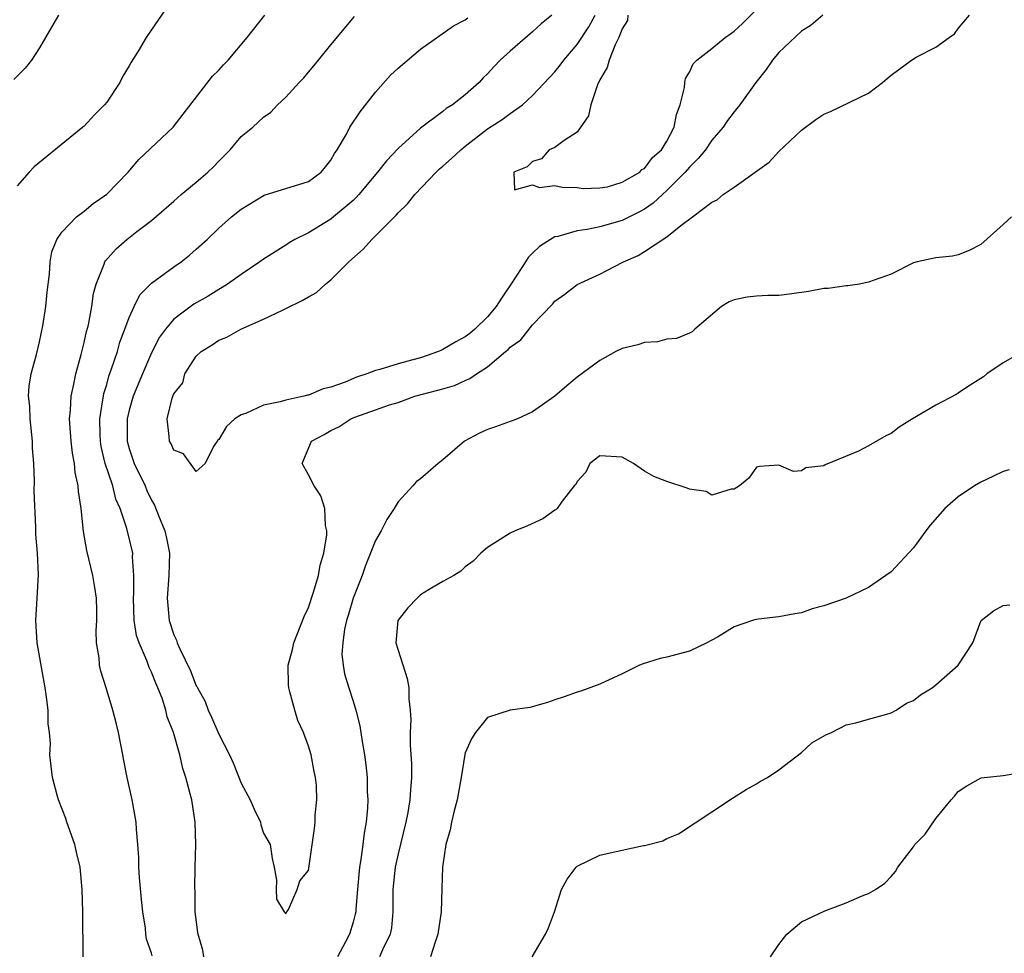
# Model space of a CAD drawing. Units: inches. Extents: x 2553000 to 2556000, y 1548000 to 1551000.
# Drawn here: x 2554793 to 2554881, y 1548147 to 1548231 of the extents above; entities that cross this region are included whole.
import ezdxf

# ---------------------------------------------------------------- set-up
doc = ezdxf.new("R2010")
doc.units = ezdxf.units.IN
doc.header["$MEASUREMENT"] = 0
doc.layers.add('LD25531548_2ft', color=124, linetype='Continuous')

msp = doc.modelspace()

# ---------------------------------------------------------------- linework, layer by layer
at = {"layer": 'LD25531548_2ft'}
for points, elevation in [([(2554807, 1548232.627), (2554804.518, 1548229), (2554803.804, 1548227.804), (2554803.179, 1548226.821), (2554803, 1548226.486), (2554802.44, 1548225.56), (2554802.174, 1548225), (2554801, 1548223.23), (2554800.821, 1548223), (2554799.903, 1548222.097), (2554799, 1548221.103), (2554798.885, 1548221), (2554794.542, 1548217.458), (2554794.09, 1548217), (2554793, 1548215.782)], 7414), ([(2554847.519, 1548231), (2554847.483, 1548230.517), (2554847, 1548229.782), (2554846.697, 1548229), (2554846.367, 1548228.367), (2554845.841, 1548227), (2554845.657, 1548226.343), (2554845, 1548225.234), (2554844.802, 1548224.802), (2554844.203, 1548223), (2554843.988, 1548222.012), (2554843, 1548220.569), (2554841.834, 1548219.834), (2554841, 1548219.2), (2554840.496, 1548219), (2554839.8, 1548218.2), (2554839, 1548217.935), (2554838.542, 1548217.458), (2554837.325, 1548217), (2554837.409, 1548215.41), (2554839, 1548215.867), (2554839.618, 1548215.618), (2554841, 1548215.815), (2554841.649, 1548215.649), (2554843, 1548215.642), (2554843.539, 1548215.539), (2554845, 1548215.613), (2554845.692, 1548215.691), (2554847, 1548216.097), (2554848.578, 1548217), (2554848.765, 1548217.235), (2554849, 1548217.311), (2554849.71, 1548218.29), (2554850.511, 1548219), (2554851, 1548219.768), (2554851.633, 1548221), (2554851.85, 1548222.15), (2554852.183, 1548223), (2554852.56, 1548224.56), (2554852.587, 1548225), (2554852.648, 1548225.352), (2554853, 1548225.931), (2554853.341, 1548226.659), (2554853.658, 1548227), (2554855, 1548228.036), (2554856.193, 1548229), (2554856.659, 1548229.341), (2554857, 1548229.565), (2554857.734, 1548230.266), (2554859, 1548231.523)], 7402), ([(2554796.715, 1548231), (2554796.066, 1548229.934), (2554795.552, 1548229), (2554795, 1548228.076), (2554794.293, 1548227), (2554793.723, 1548226.277), (2554792.726, 1548225.274)], 7416), ([(2554798.907, 1548147), (2554798.867, 1548151), (2554798.802, 1548153), (2554798.633, 1548155), (2554798.314, 1548156.314), (2554798.173, 1548157), (2554797.451, 1548159), (2554797.345, 1548159.345), (2554796.711, 1548161), (2554796.582, 1548161.418), (2554796.174, 1548163), (2554795.942, 1548165), (2554795.976, 1548166.024), (2554795.886, 1548167), (2554795.774, 1548167.775), (2554795.768, 1548169), (2554795.607, 1548170.393), (2554795.51, 1548171), (2554794.802, 1548175), (2554794.678, 1548177), (2554794.805, 1548179), (2554794.907, 1548181.093), (2554794.823, 1548183), (2554794.689, 1548184.689), (2554794.685, 1548185.315), (2554794.535, 1548188.535), (2554794.559, 1548189.441), (2554794.491, 1548191), (2554794.384, 1548192.384), (2554794.373, 1548193), (2554794.163, 1548195), (2554794.13, 1548196.13), (2554794.038, 1548197), (2554794.097, 1548197.903), (2554794.27, 1548199), (2554794.729, 1548200.729), (2554795, 1548201.866), (2554795.294, 1548203.294), (2554795.567, 1548205), (2554795.697, 1548206.303), (2554795.892, 1548207.892), (2554795.967, 1548209), (2554796.121, 1548209.879), (2554796.563, 1548211), (2554797, 1548211.63), (2554798.321, 1548213), (2554799, 1548213.523), (2554799.8, 1548214.2), (2554801, 1548215.023), (2554802.932, 1548217), (2554803.885, 1548218.115), (2554806.928, 1548221), (2554807.818, 1548222.182), (2554810.45, 1548225.55), (2554811, 1548226.083), (2554811.427, 1548226.574), (2554811.856, 1548227), (2554813.542, 1548229), (2554815.107, 1548231)], 7412), ([(2554805.066, 1548147.066), (2554805, 1548147.311), (2554804.568, 1548148.568), (2554804.499, 1548149), (2554804.454, 1548149.546), (2554804.236, 1548151), (2554804.118, 1548152.117), (2554803.942, 1548154.058), (2554803.872, 1548155), (2554803.858, 1548155.859), (2554803.775, 1548157), (2554803.649, 1548158.351), (2554803.632, 1548159), (2554803.287, 1548161), (2554802.836, 1548163), (2554802.518, 1548164.519), (2554802.449, 1548165), (2554802.063, 1548167), (2554801.856, 1548167.856), (2554801.563, 1548169), (2554800.958, 1548171), (2554800.471, 1548172.471), (2554800.369, 1548173), (2554800.323, 1548173.677), (2554800.093, 1548175), (2554800.065, 1548176.065), (2554800.11, 1548177), (2554800.108, 1548177.892), (2554800.08, 1548179), (2554799.943, 1548179.943), (2554799.768, 1548181), (2554799.238, 1548183.238), (2554798.939, 1548184.939), (2554798.727, 1548187), (2554798.497, 1548188.497), (2554798.47, 1548189), (2554798.191, 1548190.191), (2554798.117, 1548191), (2554797.939, 1548191.939), (2554797.822, 1548193), (2554797.691, 1548195), (2554797.773, 1548195.773), (2554797.823, 1548197), (2554798.077, 1548198.077), (2554798.242, 1548199), (2554798.734, 1548200.734), (2554799, 1548201.809), (2554799.212, 1548202.788), (2554799.372, 1548203.372), (2554799.669, 1548205), (2554799.832, 1548206.168), (2554800.067, 1548207), (2554800.78, 1548208.78), (2554800.843, 1548209), (2554800.9, 1548209.1), (2554801.839, 1548210.161), (2554802.805, 1548211), (2554803.692, 1548211.692), (2554805, 1548212.681), (2554807, 1548214.413), (2554807.649, 1548215), (2554809, 1548216.111), (2554810.015, 1548217), (2554810.521, 1548217.479), (2554811, 1548217.992), (2554811.526, 1548218.475), (2554812.035, 1548219), (2554813, 1548220.165), (2554814.035, 1548221), (2554815, 1548221.912), (2554815.652, 1548222.348), (2554816.251, 1548223), (2554817, 1548223.685), (2554818.185, 1548225), (2554818.588, 1548225.412), (2554819.901, 1548227), (2554821, 1548228.369), (2554823.129, 1548230.871)], 7410), ([(2554809.684, 1548147), (2554809.583, 1548147.584), (2554809.16, 1548149), (2554809.151, 1548149.151), (2554808.888, 1548151), (2554808.888, 1548152.888), (2554808.875, 1548153.125), (2554808.899, 1548155), (2554808.947, 1548157), (2554808.901, 1548159), (2554808.59, 1548161), (2554808.461, 1548161.539), (2554808.069, 1548163), (2554807.796, 1548163.796), (2554807.517, 1548165), (2554806.961, 1548167), (2554806.411, 1548168.411), (2554806.283, 1548169), (2554805.939, 1548170.061), (2554805.574, 1548171), (2554805.394, 1548171.394), (2554805, 1548172.387), (2554804.794, 1548172.794), (2554804.578, 1548173.422), (2554803.886, 1548175), (2554803.672, 1548175.671), (2554803.467, 1548177), (2554803.386, 1548179), (2554803.425, 1548179.425), (2554803.434, 1548181), (2554803.314, 1548182.686), (2554803.322, 1548183), (2554802.805, 1548185.195), (2554802.204, 1548187), (2554801.83, 1548187.83), (2554801.536, 1548189), (2554800.867, 1548191), (2554800.514, 1548192.514), (2554800.443, 1548193), (2554800.418, 1548193.582), (2554800.393, 1548195), (2554800.672, 1548196.672), (2554800.704, 1548197), (2554800.752, 1548197.248), (2554801, 1548198.05), (2554801.204, 1548198.796), (2554801.445, 1548199.445), (2554801.952, 1548201), (2554802.179, 1548201.821), (2554802.628, 1548203), (2554803, 1548204.031), (2554803.446, 1548205), (2554803.963, 1548206.038), (2554804.911, 1548207), (2554805, 1548207.087), (2554807, 1548208.545), (2554807.656, 1548209), (2554808.4, 1548209.601), (2554809, 1548210.115), (2554809.966, 1548211), (2554811, 1548212.001), (2554812.146, 1548213), (2554813, 1548213.707), (2554815.044, 1548214.956), (2554819, 1548216.172), (2554820.139, 1548217), (2554820.532, 1548217.469), (2554821, 1548218.07), (2554821.336, 1548218.664), (2554821.572, 1548219), (2554822.39, 1548220.39), (2554822.708, 1548221), (2554823.613, 1548222.387), (2554825, 1548224.132), (2554826.342, 1548225.658), (2554827, 1548226.281), (2554829, 1548227.98), (2554831.94, 1548230.06), (2554833, 1548230.589), (2554833.232, 1548230.768)], 7408), ([(2554840.722, 1548231), (2554839.779, 1548230.221), (2554839, 1548229.523), (2554837, 1548227.802), (2554836.123, 1548227), (2554835.568, 1548226.432), (2554835, 1548225.761), (2554834.601, 1548225.399), (2554834.235, 1548225), (2554833, 1548223.882), (2554831.858, 1548223), (2554831.313, 1548222.687), (2554831, 1548222.397), (2554829, 1548220.915), (2554827, 1548219.096), (2554825.981, 1548218.019), (2554825.184, 1548217), (2554823.517, 1548215), (2554823.273, 1548214.727), (2554823, 1548214.467), (2554821.25, 1548213), (2554821, 1548212.797), (2554819, 1548211.597), (2554817.796, 1548211), (2554817.299, 1548210.701), (2554817, 1548210.498), (2554815, 1548209.235), (2554814.68, 1548209), (2554813, 1548207.881), (2554811.792, 1548207), (2554811.308, 1548206.692), (2554811, 1548206.535), (2554810.065, 1548205.935), (2554808.787, 1548205.213), (2554807, 1548203.882), (2554806.245, 1548203), (2554805.722, 1548202.278), (2554805, 1548200.889), (2554804.184, 1548199), (2554803.357, 1548197), (2554803, 1548195.766), (2554802.822, 1548195), (2554802.826, 1548193), (2554803, 1548192.348), (2554803.462, 1548191), (2554804.426, 1548189), (2554804.595, 1548188.595), (2554805, 1548187.728), (2554805.277, 1548187.277), (2554805.624, 1548186.376), (2554806.202, 1548185), (2554806.354, 1548184.355), (2554806.612, 1548183), (2554806.558, 1548181), (2554806.385, 1548179), (2554806.568, 1548177), (2554807, 1548175.714), (2554807.233, 1548175.233), (2554807.304, 1548175), (2554807.524, 1548174.476), (2554808.493, 1548172.493), (2554809, 1548171.177), (2554809.072, 1548171.072), (2554809.094, 1548171), (2554809.785, 1548169.784), (2554810.071, 1548169), (2554810.367, 1548168.367), (2554811, 1548166.846), (2554811.958, 1548165), (2554812.286, 1548164.285), (2554813, 1548162.488), (2554813.812, 1548161), (2554814.172, 1548160.172), (2554814.718, 1548159), (2554814.765, 1548158.765), (2554815, 1548158.024), (2554815.597, 1548157), (2554815.756, 1548155.756), (2554815.939, 1548155), (2554816.16, 1548153.84), (2554816.131, 1548153), (2554816.144, 1548152.144), (2554816.839, 1548151), (2554817, 1548150.824), (2554817.045, 1548150.955), (2554817.087, 1548151), (2554817.213, 1548151.214), (2554818.011, 1548153), (2554818.229, 1548153.771), (2554819, 1548154.683), (2554819.556, 1548158.444), (2554819.618, 1548159), (2554819.622, 1548159.622), (2554819.762, 1548161), (2554819.716, 1548162.284), (2554819.636, 1548163), (2554819.521, 1548163.521), (2554819.244, 1548165), (2554819, 1548165.795), (2554818.554, 1548167), (2554818.067, 1548168.068), (2554817.79, 1548169), (2554817.36, 1548170.64), (2554817.245, 1548171), (2554817.23, 1548171.23), (2554817.198, 1548173), (2554817.579, 1548174.421), (2554817.706, 1548175), (2554818.632, 1548177.368), (2554819, 1548178.167), (2554819.422, 1548179.422), (2554819.891, 1548181), (2554820.055, 1548181.945), (2554820.372, 1548183), (2554820.639, 1548184.639), (2554820.64, 1548185), (2554820.529, 1548185.471), (2554820.477, 1548187), (2554820.125, 1548188.126), (2554819.531, 1548189), (2554819, 1548190), (2554818.44, 1548191), (2554819.286, 1548193), (2554820.405, 1548193.595), (2554821, 1548193.941), (2554821.717, 1548194.283), (2554822.779, 1548195), (2554823.152, 1548195.152), (2554825, 1548195.778), (2554826.241, 1548196.241), (2554827, 1548196.461), (2554828.501, 1548197), (2554829.199, 1548197.199), (2554831, 1548197.665), (2554832.042, 1548197.958), (2554833, 1548198.423), (2554833.419, 1548198.581), (2554833.991, 1548199), (2554835, 1548199.64), (2554836.603, 1548201), (2554836.828, 1548201.172), (2554837, 1548201.376), (2554837.95, 1548202.051), (2554839, 1548203.375), (2554840.792, 1548205.209), (2554841, 1548205.474), (2554841.891, 1548206.109), (2554843, 1548206.986), (2554845, 1548207.893), (2554847, 1548208.929), (2554847.11, 1548209), (2554848.437, 1548209.563), (2554849, 1548209.906), (2554851, 1548211.235), (2554852.249, 1548212.249), (2554853.282, 1548213), (2554855, 1548214.333), (2554855.484, 1548214.517), (2554856.022, 1548215), (2554857, 1548215.651), (2554860.118, 1548217.882), (2554861, 1548218.853), (2554863, 1548220.748), (2554864.304, 1548221.696), (2554865, 1548222.18), (2554865.596, 1548222.404), (2554869, 1548224.032), (2554870.244, 1548225), (2554870.661, 1548225.339), (2554871, 1548225.646), (2554872.822, 1548227), (2554873.251, 1548227.25), (2554875, 1548228.138), (2554876.186, 1548229), (2554876.671, 1548229.329), (2554877, 1548229.814), (2554878.003, 1548231)], 7406), ([(2554864.914, 1548231), (2554863.881, 1548230.119), (2554863, 1548229.563), (2554861, 1548227.671), (2554860.42, 1548227), (2554859.853, 1548226.147), (2554858.922, 1548225), (2554857.51, 1548223), (2554857, 1548222.393), (2554856.403, 1548221.597), (2554856.026, 1548221), (2554855, 1548219.857), (2554854.431, 1548219), (2554853.791, 1548218.209), (2554853, 1548217.447), (2554852.633, 1548217), (2554851, 1548215.365), (2554850.596, 1548215), (2554849.783, 1548214.217), (2554849, 1548213.71), (2554848.545, 1548213.455), (2554847, 1548212.675), (2554845, 1548212.11), (2554843.879, 1548211.879), (2554843, 1548211.756), (2554841.266, 1548211.266), (2554841, 1548211.222), (2554840.598, 1548211), (2554839.634, 1548210.366), (2554839, 1548209.784), (2554838.609, 1548209.391), (2554838.373, 1548209), (2554837.211, 1548207.211), (2554836.239, 1548205.761), (2554835.766, 1548205), (2554835, 1548204.104), (2554833.852, 1548203), (2554833.397, 1548202.603), (2554833, 1548202.318), (2554832.152, 1548201.848), (2554831, 1548201.171), (2554830.87, 1548201.129), (2554830.601, 1548201), (2554829, 1548200.444), (2554828.21, 1548200.21), (2554827, 1548199.901), (2554825.392, 1548199.393), (2554825, 1548199.315), (2554824.213, 1548199), (2554823.3, 1548198.7), (2554822.27, 1548198.27), (2554821, 1548197.809), (2554820.33, 1548197.669), (2554819, 1548197.091), (2554818.913, 1548197.087), (2554818.604, 1548197), (2554817, 1548196.661), (2554816.492, 1548196.492), (2554815, 1548196.211), (2554813.488, 1548195.488), (2554813, 1548195.341), (2554812.451, 1548195), (2554811.684, 1548194.316), (2554811, 1548193.142), (2554810.913, 1548193.087), (2554810.528, 1548192.528), (2554809.791, 1548191), (2554809, 1548190.297), (2554807.87, 1548191.869), (2554807, 1548192.188), (2554806.759, 1548192.758), (2554806.605, 1548193), (2554806.591, 1548193.409), (2554806.388, 1548195), (2554806.839, 1548196.839), (2554807, 1548197.227), (2554807.802, 1548198.198), (2554807.969, 1548199), (2554809, 1548200.57), (2554809.434, 1548201), (2554810.403, 1548201.597), (2554811, 1548201.999), (2554811.727, 1548202.272), (2554812.972, 1548203), (2554815, 1548203.882), (2554816.692, 1548204.692), (2554817, 1548204.823), (2554818.453, 1548205.546), (2554819, 1548205.887), (2554819.725, 1548206.275), (2554820.519, 1548207), (2554821, 1548207.387), (2554822.621, 1548209), (2554823.887, 1548210.113), (2554824.657, 1548211), (2554826.832, 1548213.168), (2554827, 1548213.362), (2554827.841, 1548214.159), (2554828.502, 1548215), (2554830.412, 1548217), (2554830.71, 1548217.29), (2554831, 1548217.523), (2554831.784, 1548218.216), (2554832.601, 1548219), (2554833, 1548219.321), (2554835, 1548220.849), (2554836.296, 1548221.704), (2554837, 1548222.239), (2554838.125, 1548223), (2554839, 1548223.844), (2554841, 1548225.941), (2554841.472, 1548226.528), (2554841.788, 1548227), (2554843, 1548228.382), (2554844.033, 1548229.967), (2554844.61, 1548231)], 7404), ([(2554881.744, 1548213), (2554881, 1548212.321), (2554879, 1548210.554), (2554877.984, 1548210.016), (2554877, 1548209.615), (2554876.492, 1548209.508), (2554875, 1548209.349), (2554873.343, 1548209), (2554873, 1548208.896), (2554871, 1548207.908), (2554869, 1548207.174), (2554868.182, 1548207), (2554867.149, 1548206.851), (2554867, 1548206.87), (2554865.391, 1548206.609), (2554865, 1548206.623), (2554863.647, 1548206.353), (2554862.146, 1548206.146), (2554861, 1548206.007), (2554860.011, 1548205.989), (2554859, 1548205.945), (2554858.152, 1548205.849), (2554857, 1548205.6), (2554856.561, 1548205.439), (2554855.884, 1548205), (2554853.497, 1548203), (2554853.251, 1548202.749), (2554853, 1548202.626), (2554851.852, 1548202.148), (2554851, 1548202.091), (2554850.156, 1548201.845), (2554849, 1548201.813), (2554848.415, 1548201.585), (2554847, 1548201.275), (2554846.443, 1548201), (2554845, 1548200.203), (2554843, 1548198.706), (2554842.068, 1548197.932), (2554841, 1548196.998), (2554839, 1548195.6), (2554837.679, 1548195), (2554837.196, 1548194.804), (2554837, 1548194.75), (2554835.716, 1548194.284), (2554835, 1548194.041), (2554834.277, 1548193.723), (2554832.949, 1548193), (2554831, 1548191.335), (2554830.572, 1548191), (2554829, 1548189.642), (2554828.634, 1548189.366), (2554828.328, 1548189), (2554827, 1548187.575), (2554826.671, 1548187), (2554826.001, 1548185.999), (2554825.496, 1548185), (2554825, 1548184.127), (2554824.11, 1548181.89), (2554823.792, 1548181), (2554822.999, 1548179), (2554822.553, 1548177.447), (2554822.408, 1548177), (2554822.234, 1548176.234), (2554822.062, 1548175), (2554822.001, 1548174.001), (2554822.109, 1548173), (2554822.239, 1548172.239), (2554822.607, 1548171), (2554823, 1548169.81), (2554823.241, 1548169), (2554823.6, 1548167.6), (2554823.792, 1548166.208), (2554824.008, 1548165), (2554824.127, 1548164.128), (2554824.237, 1548163), (2554824.25, 1548161.75), (2554824.294, 1548161), (2554824.272, 1548160.272), (2554824.148, 1548159), (2554823.966, 1548158.034), (2554823.861, 1548157), (2554823.684, 1548155.684), (2554823.56, 1548155), (2554823.379, 1548153), (2554823.233, 1548151.233), (2554823.226, 1548151), (2554823.191, 1548150.809), (2554823, 1548150.091), (2554822.672, 1548149), (2554822.327, 1548148.327), (2554821.604, 1548147)], 7408), ([(2554882.763, 1548201), (2554881, 1548199.975), (2554879.554, 1548199), (2554879.25, 1548198.75), (2554879, 1548198.578), (2554877.834, 1548197.834), (2554877, 1548197.273), (2554876.828, 1548197.172), (2554875, 1548196.222), (2554872.905, 1548195), (2554871.741, 1548194.259), (2554871, 1548193.693), (2554870.54, 1548193.46), (2554869, 1548192.566), (2554868.099, 1548192.099), (2554865.115, 1548190.885), (2554865, 1548190.787), (2554863.389, 1548190.611), (2554863, 1548190.342), (2554862.289, 1548190.289), (2554861, 1548190.858), (2554859.255, 1548190.745), (2554859, 1548190.678), (2554858.318, 1548189.682), (2554857.485, 1548189), (2554857, 1548188.702), (2554856.719, 1548188.718), (2554855, 1548188.171), (2554854.51, 1548188.51), (2554853, 1548188.704), (2554852.81, 1548188.811), (2554851, 1548189.402), (2554849.845, 1548189.845), (2554849, 1548190.312), (2554848.015, 1548191), (2554847, 1548191.572), (2554845, 1548191.681), (2554844.122, 1548191), (2554843.764, 1548190.236), (2554843, 1548189.405), (2554842.864, 1548189.136), (2554842.724, 1548189), (2554841.637, 1548187.637), (2554841.193, 1548187), (2554841.105, 1548186.896), (2554841, 1548186.842), (2554839.92, 1548186.08), (2554838.56, 1548185.44), (2554837.443, 1548185), (2554837, 1548184.796), (2554835, 1548183.516), (2554834.397, 1548183), (2554833.714, 1548182.286), (2554833, 1548181.796), (2554832.609, 1548181.391), (2554831.975, 1548181), (2554831, 1548180.482), (2554829.769, 1548179.769), (2554829, 1548179.284), (2554828.708, 1548179), (2554827.881, 1548178.119), (2554827, 1548177.03), (2554826.985, 1548177), (2554826.818, 1548175), (2554827, 1548174.348), (2554827.815, 1548171.815), (2554827.956, 1548171), (2554827.979, 1548170.021), (2554828.096, 1548169), (2554828.145, 1548168.145), (2554828.097, 1548167), (2554828.098, 1548165.902), (2554828.214, 1548164.214), (2554828.216, 1548163), (2554828.102, 1548161.898), (2554828.063, 1548161), (2554827.872, 1548159.872), (2554827.692, 1548159), (2554827, 1548156.183), (2554826.746, 1548155), (2554826.551, 1548153), (2554826.537, 1548152.537), (2554826.546, 1548151), (2554826.411, 1548149.589), (2554826.295, 1548149), (2554825.626, 1548147.626), (2554825.36, 1548147)], 7410), ([(2554881.549, 1548190.451), (2554881, 1548190.289), (2554880.135, 1548189.865), (2554879, 1548189.344), (2554878.443, 1548189), (2554877, 1548188.03), (2554875.805, 1548187), (2554874.491, 1548185.509), (2554874.102, 1548185), (2554873, 1548183.494), (2554871, 1548181.35), (2554870.55, 1548181), (2554869, 1548179.93), (2554867.008, 1548178.992), (2554865, 1548178.311), (2554863.974, 1548178.026), (2554863, 1548177.684), (2554862.403, 1548177.597), (2554861, 1548177.32), (2554860.693, 1548177.307), (2554858.92, 1548177.08), (2554858.636, 1548177), (2554857, 1548176.422), (2554855.523, 1548175.523), (2554855, 1548175.23), (2554854.549, 1548175), (2554853, 1548174.275), (2554852.008, 1548173.992), (2554851, 1548173.74), (2554850.395, 1548173.605), (2554848.865, 1548173.135), (2554848.558, 1548173), (2554847, 1548172.24), (2554845, 1548171.304), (2554843.304, 1548170.696), (2554843, 1548170.611), (2554841.817, 1548170.183), (2554841, 1548169.928), (2554840.332, 1548169.668), (2554838.758, 1548169.242), (2554837, 1548168.997), (2554835, 1548168.358), (2554833.909, 1548167), (2554833.552, 1548166.448), (2554833, 1548165.203), (2554832.955, 1548165.045), (2554832.65, 1548163), (2554832.293, 1548161), (2554832.004, 1548160.004), (2554831.766, 1548159), (2554831.664, 1548158.336), (2554831.256, 1548157), (2554830.973, 1548155), (2554830.925, 1548153.075), (2554830.842, 1548151), (2554830.568, 1548149), (2554830.305, 1548148.305), (2554829.888, 1548147)], 7412), ([(2554838.959, 1548147), (2554840.158, 1548149), (2554840.435, 1548149.565), (2554840.965, 1548151), (2554841.58, 1548153), (2554842.091, 1548153.909), (2554842.893, 1548155), (2554843, 1548155.089), (2554845, 1548156.063), (2554847, 1548156.519), (2554848.914, 1548156.914), (2554849, 1548156.92), (2554850.649, 1548157.351), (2554851, 1548157.546), (2554852.047, 1548157.953), (2554855, 1548159.931), (2554856.851, 1548161.149), (2554858.07, 1548161.93), (2554859, 1548162.421), (2554859.344, 1548162.656), (2554859.968, 1548163), (2554861, 1548163.682), (2554863, 1548165.228), (2554863.919, 1548166.082), (2554865.19, 1548166.81), (2554865.679, 1548167), (2554867, 1548167.695), (2554867.874, 1548167.874), (2554869, 1548168.198), (2554870.633, 1548168.633), (2554871, 1548168.758), (2554871.463, 1548169), (2554872.391, 1548169.609), (2554873, 1548169.853), (2554873.645, 1548170.355), (2554874.658, 1548171), (2554875, 1548171.256), (2554877.004, 1548173), (2554878.291, 1548175), (2554879, 1548176.948), (2554879.034, 1548177), (2554880.151, 1548177.849), (2554881, 1548178.326), (2554881.606, 1548178.394)], 7414), ([(2554860.231, 1548147), (2554861, 1548148.086), (2554861.694, 1548149), (2554863, 1548150.11), (2554865.105, 1548151.105), (2554867, 1548151.798), (2554868.434, 1548152.434), (2554869, 1548152.645), (2554869.609, 1548153), (2554870.439, 1548153.561), (2554871, 1548154.172), (2554871.41, 1548154.59), (2554871.606, 1548155), (2554873, 1548156.803), (2554873.133, 1548157), (2554874.053, 1548157.947), (2554875, 1548159.318), (2554876.37, 1548161), (2554876.675, 1548161.325), (2554877, 1548161.755), (2554877.753, 1548162.247), (2554879.045, 1548162.955), (2554881, 1548163.169), (2554883, 1548163.485)], 7416)]:
    msp.add_lwpolyline(points, dxfattribs=dict(at, elevation=elevation))

doc.saveas('drawing.dxf')
